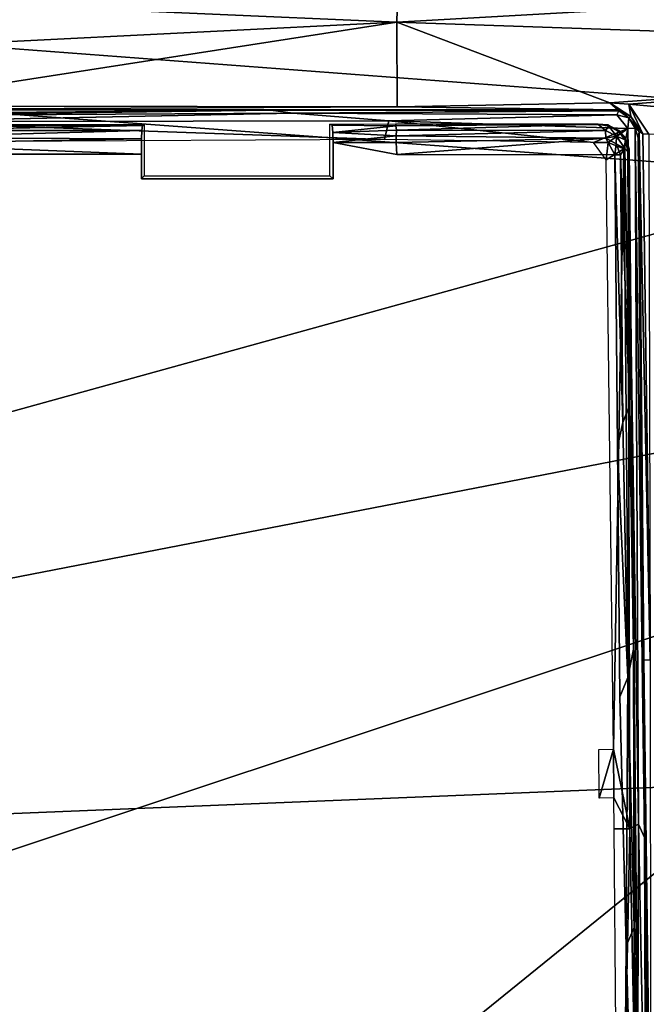
# Model space of a CAD drawing. Units: inches. Extents: x 0 to 157, y 0 to 446.
# Drawn here: x 45 to 47, y 401 to 403 of the extents above; entities that cross this region are included whole.
import ezdxf

# ---------------------------------------------------------------- set-up
doc = ezdxf.new("R2010")
doc.units = ezdxf.units.IN
doc.header["$MEASUREMENT"] = 0
doc.layers.add('A-FURN', color=7, linetype='Continuous')
doc.styles.get("Standard").update_dxf_attribs({"font": 'arial.ttf'})

# ---------------------------------------------------------------- blocks, each defined once
blk = doc.blocks.new('A$C708320F5')
at = {"layer": 'A-FURN'}
for points, invisible_edges in [([(-35.9921, 37.4399, 21.0838), (-32.7445, 35.7842, 21.1781), (-31.5687, 38.0022, 21.0249)], 4), ([(-39.4956, 36.2951, 21.2269), (-32.7445, 35.7842, 21.1781), (-35.9921, 37.4399, 21.0838)], 4), ([(-35.2095, 37.017, 19.0922), (-35.0243, 35.8247, 19.2291), (-40.4257, 36.2258, 19.4241)], 12), ([(-32.7445, 35.7842, 21.1781), (-39.4956, 36.2951, 21.2269), (-40.5011, 34.2768, 21.4364)], 4), ([(-35.9712, 36.1418, 17.2667), (-37.9022, 36.227, 17.182), (-35.9682, 36.2752, 17.1453)], 4), ([(-35.9712, 36.1418, 17.2667), (-35.9682, 36.2752, 17.1453), (-34.0981, 36.2489, 17.2443)], 4), ([(-34.0981, 36.2489, 17.2443), (-34.1036, 36.0794, 17.3778), (-35.9712, 36.1418, 17.2667)], 4), ([(-35.9712, 36.1418, 17.2667), (-37.9011, 36.0465, 17.3081), (-37.9022, 36.227, 17.182)], 4), ([(-35.0243, 35.8247, 19.2291), (-40.2484, 34.3802, 19.6525), (-40.4257, 36.2258, 19.4241)], 4), ([(-37.9011, 36.0465, 17.3081), (-35.9712, 36.1418, 17.2667), (-37.0762, 35.971, 17.3388)], 4), ([(-37.0762, 35.971, 17.3388), (-35.9712, 36.1418, 17.2667), (-35.9707, 35.9686, 17.3592)], 4), ([(-35.9712, 36.1418, 17.2667), (-34.1036, 36.0794, 17.3778), (-35.5354, 35.9771, 17.366)], 4), ([(-35.9707, 35.9686, 17.3592), (-35.9712, 36.1418, 17.2667), (-35.5354, 35.9771, 17.366)], 4), ([(-34.1036, 36.0794, 17.3778), (-35.4962, 35.974, 17.3657), (-35.5354, 35.9771, 17.366)], 4), ([(-34.386, 35.8743, 17.4417), (-35.4962, 35.974, 17.3657), (-34.1036, 36.0794, 17.3778)], 4), ([(-37.0358, 35.9632, 17.3504), (-37.0762, 35.971, 17.3388), (-35.9707, 35.9686, 17.3592)], 4), ([(-35.519, 35.9626, 17.3863), (-37.0358, 35.9632, 17.3504), (-35.9707, 35.9686, 17.3592)], 4), ([(-35.519, 35.9626, 17.3863), (-35.9707, 35.9686, 17.3592), (-35.5354, 35.9771, 17.366)], 4), ([(-35.5354, 35.9771, 17.366), (-35.4962, 35.974, 17.3657), (-35.4923, 35.9489, 17.3849)], 4), ([(-35.4923, 35.9489, 17.3849), (-35.519, 35.9626, 17.3863), (-35.5354, 35.9771, 17.366)], 4), ([(-34.386, 35.8743, 17.4417), (-35.4557, 35.913, 17.3874), (-35.4962, 35.974, 17.3657)], 4), ([(-35.4923, 35.9489, 17.3849), (-35.4962, 35.974, 17.3657), (-35.468, 35.9133, 17.3952)], 4), ([(-35.4557, 35.913, 17.3874), (-35.468, 35.9133, 17.3952), (-35.4962, 35.974, 17.3657)], 4), ([(-36.2292, 35.9617, 17.4186), (-37.0613, 35.9545, 17.4092), (-37.0358, 35.9632, 17.3504)], 4), ([(-36.2292, 35.9617, 17.4186), (-37.0524, 35.9514, 17.4295), (-37.0613, 35.9545, 17.4092)], 4), ([(-36.2292, 35.9617, 17.4186), (-36.1841, 35.9555, 17.4369), (-37.0524, 35.9514, 17.4295)], 4), ([(-37.0524, 35.9514, 17.4295), (-36.1841, 35.9555, 17.4369), (-37.0345, 35.9387, 17.4375)], 4), ([(-36.2292, 35.9617, 17.4186), (-37.0358, 35.9632, 17.3504), (-35.519, 35.9626, 17.3863)], 4), ([(-37.0345, 35.9387, 17.4375), (-36.1841, 35.9555, 17.4369), (-35.9876, 35.9399, 17.452)], 4), ([(-36.2292, 35.9617, 17.4186), (-35.519, 35.9626, 17.3863), (-35.5172, 35.9608, 17.4394)], 4), ([(-35.5172, 35.9608, 17.4394), (-36.1841, 35.9555, 17.4369), (-36.2292, 35.9617, 17.4186)], 4), ([(-35.5172, 35.9608, 17.4394), (-35.5214, 35.9522, 17.4589), (-36.1841, 35.9555, 17.4369)], 4), ([(-35.9876, 35.9399, 17.452), (-36.1841, 35.9555, 17.4369), (-35.5214, 35.9522, 17.4589)], 4), ([(-35.9876, 35.9399, 17.452), (-35.5214, 35.9522, 17.4589), (-35.4988, 35.9243, 17.4679)], 4), ([(-35.4962, 35.9465, 17.4492), (-35.5214, 35.9522, 17.4589), (-35.5172, 35.9608, 17.4394)], 4), ([(-35.5214, 35.9522, 17.4589), (-35.4962, 35.9465, 17.4492), (-35.4988, 35.9243, 17.4679)], 4), ([(-35.4923, 35.9489, 17.3849), (-35.5172, 35.9608, 17.4394), (-35.519, 35.9626, 17.3863)], 4), ([(-35.4923, 35.9489, 17.3849), (-35.4962, 35.9465, 17.4492), (-35.5172, 35.9608, 17.4394)], 4), ([(-35.4988, 35.9243, 17.4679), (-35.4962, 35.9465, 17.4492), (-35.4834, 35.9252, 17.457)], 4), ([(-35.4756, 35.9172, 17.4064), (-35.4962, 35.9465, 17.4492), (-35.4923, 35.9489, 17.3849)], 4), ([(-35.4834, 35.9252, 17.457), (-35.4962, 35.9465, 17.4492), (-35.4756, 35.9172, 17.4064)], 4), ([(-35.468, 35.9133, 17.3952), (-35.4756, 35.9172, 17.4064), (-35.4923, 35.9489, 17.3849)], 4), ([(-35.9876, 35.9399, 17.452), (-35.9968, 35.9019, 17.4609), (-37.0345, 35.9387, 17.4375)], 4), ([(-35.9968, 35.9019, 17.4609), (-37.0219, 35.8969, 17.4473), (-37.0345, 35.9387, 17.4375)], 4), ([(-37.0215, 35.9327, 17.4214), (-36.4882, 35.9328, 17.4267), (-36.4917, 35.9305, 17.3827)], 4), ([(-37.0204, 35.93, 17.3773), (-37.0215, 35.9327, 17.4214), (-36.4917, 35.9305, 17.3827)], 5), ([(-37.0205, 35.92, 17.3642), (-37.0204, 35.93, 17.3773), (-36.4917, 35.9305, 17.3827)], 4), ([(-36.493, 35.9201, 17.3693), (-37.0205, 35.92, 17.3642), (-36.4917, 35.9305, 17.3827)], 4), ([(-36.4883, 35.8276, 17.4495), (-36.4939, 35.8215, 17.3792), (-36.4882, 35.9328, 17.4267)], 6), ([(-36.4882, 35.9328, 17.4267), (-36.4939, 35.8215, 17.3792), (-36.4938, 35.8718, 17.369)], 13), ([(-36.4917, 35.9305, 17.3827), (-36.4882, 35.9328, 17.4267), (-36.4938, 35.8718, 17.369)], 14), ([(-36.4938, 35.9032, 17.3628), (-36.4917, 35.9305, 17.3827), (-36.4938, 35.8718, 17.369)], 7), ([(-36.493, 35.9201, 17.3693), (-36.4917, 35.9305, 17.3827), (-36.4938, 35.9032, 17.3628)], 6), ([(-36.1083, 35.8276, 17.4561), (-36.108, 35.9334, 17.4331), (-36.1015, 35.8215, 17.3861)], 6), ([(-36.1038, 35.9313, 17.3901), (-36.108, 35.9334, 17.4331), (-35.973, 35.9338, 17.4359)], 12), ([(-36.1038, 35.9313, 17.3901), (-36.1014, 35.8716, 17.3759), (-36.108, 35.9334, 17.4331)], 7), ([(-36.1015, 35.8215, 17.3861), (-36.108, 35.9334, 17.4331), (-36.1014, 35.8716, 17.3759)], 7), ([(-36.1038, 35.9313, 17.3901), (-35.973, 35.9338, 17.4359), (-35.9733, 35.93, 17.3903)], 5), ([(-36.1038, 35.9313, 17.3901), (-36.1019, 35.9165, 17.3725), (-36.1013, 35.8956, 17.3706)], 12), ([(-36.1038, 35.9313, 17.3901), (-35.9733, 35.93, 17.3903), (-36.1019, 35.9165, 17.3725)], 4), ([(-36.1038, 35.9313, 17.3901), (-36.1013, 35.8956, 17.3706), (-36.1014, 35.8716, 17.3759)], 13), ([(-35.9721, 35.9211, 17.3787), (-36.1019, 35.9165, 17.3725), (-35.9733, 35.93, 17.3903)], 4), ([(-35.569, 35.8956, 17.4733), (-35.9968, 35.9019, 17.4609), (-35.9876, 35.9399, 17.452)], 4), ([(-35.4988, 35.9243, 17.4679), (-35.569, 35.8956, 17.4733), (-35.9876, 35.9399, 17.452)], 4), ([(-35.5601, 35.9329, 17.4025), (-35.9733, 35.93, 17.3903), (-35.973, 35.9338, 17.4359)], 4), ([(-35.9721, 35.9211, 17.3787), (-35.9733, 35.93, 17.3903), (-35.5601, 35.9329, 17.4025)], 4), ([(-35.5601, 35.9329, 17.4025), (-35.973, 35.9338, 17.4359), (-35.5392, 35.9321, 17.4479)], 4), ([(-35.5443, 35.9204, 17.3894), (-35.9721, 35.9211, 17.3787), (-35.5601, 35.9329, 17.4025)], 4), ([(-35.5372, 35.9291, 17.4036), (-35.5443, 35.9204, 17.3894), (-35.5601, 35.9329, 17.4025)], 4), ([(-35.5372, 35.9291, 17.4036), (-35.5601, 35.9329, 17.4025), (-35.5392, 35.9321, 17.4479)], 4), ([(-35.5372, 35.9291, 17.4036), (-35.5216, 35.9089, 17.3932), (-35.5443, 35.9204, 17.3894)], 4), ([(-35.5392, 35.9321, 17.4479), (-35.5178, 35.9181, 17.407), (-35.5372, 35.9291, 17.4036)], 4), ([(-35.5392, 35.9321, 17.4479), (-35.5179, 35.9211, 17.4515), (-35.5178, 35.9181, 17.407)], 4), ([(-35.5216, 35.9089, 17.3932), (-35.5372, 35.9291, 17.4036), (-35.5178, 35.9181, 17.407)], 4), ([(-35.4988, 35.9243, 17.4679), (-35.4834, 35.9252, 17.457), (-35.477, 34.4998, 17.7971)], 4), ([(-35.4834, 35.9252, 17.457), (-35.4774, 35.905, 17.4517), (-35.4645, 34.473, 17.7868)], 4), ([(-35.4756, 35.9172, 17.4064), (-35.4774, 35.905, 17.4517), (-35.4834, 35.9252, 17.457)], 4), ([(-35.4645, 34.473, 17.7868), (-35.477, 34.4998, 17.7971), (-35.4834, 35.9252, 17.457)], 4), ([(-37.0337, 35.9054, 17.3586), (-36.4938, 35.9032, 17.3628), (-37.036, 35.8927, 17.3592)], 4), ([(-37.0205, 35.92, 17.3642), (-36.493, 35.9201, 17.3693), (-37.0337, 35.9054, 17.3586)], 4), ([(-36.493, 35.9201, 17.3693), (-36.4938, 35.9032, 17.3628), (-37.0337, 35.9054, 17.3586)], 4), ([(-35.9729, 35.9091, 17.3731), (-36.1019, 35.9165, 17.3725), (-35.9721, 35.9211, 17.3787)], 4), ([(-36.1013, 35.8956, 17.3706), (-36.1019, 35.9165, 17.3725), (-35.9729, 35.9091, 17.3731)], 4), ([(-36.1013, 35.8956, 17.3706), (-35.9729, 35.9091, 17.3731), (-35.9728, 35.8959, 17.3733)], 4), ([(-35.5443, 35.9204, 17.3894), (-35.9729, 35.9091, 17.3731), (-35.9721, 35.9211, 17.3787)], 4), ([(-35.5443, 35.9204, 17.3894), (-35.5438, 35.9047, 17.3837), (-35.9729, 35.9091, 17.3731)], 4), ([(-35.9729, 35.9091, 17.3731), (-35.5438, 35.9047, 17.3837), (-35.9728, 35.8959, 17.3733)], 4), ([(-35.5438, 35.9047, 17.3837), (-35.9714, 35.8714, 17.3788), (-35.9728, 35.8959, 17.3733)], 4), ([(-35.9714, 35.8714, 17.3788), (-35.5438, 35.9047, 17.3837), (-35.5251, 35.8705, 17.391)], 4), ([(-35.569, 35.8956, 17.4733), (-35.4988, 35.9243, 17.4679), (-35.539, 35.8956, 17.4742)], 4), ([(-35.5438, 35.9047, 17.3837), (-35.5443, 35.9204, 17.3894), (-35.5216, 35.9089, 17.3932)], 4), ([(-35.5226, 35.8928, 17.3884), (-35.5438, 35.9047, 17.3837), (-35.5216, 35.9089, 17.3932)], 4), ([(-35.5438, 35.9047, 17.3837), (-35.5226, 35.8928, 17.3884), (-35.5251, 35.8705, 17.391)], 4), ([(-35.4988, 35.9243, 17.4679), (-35.5069, 35.8827, 17.4778), (-35.539, 35.8956, 17.4742)], 4), ([(-35.5226, 35.8928, 17.3884), (-35.5216, 35.9089, 17.3932), (-35.505, 35.8832, 17.3979)], 4), ([(-35.5216, 35.9089, 17.3932), (-35.5178, 35.9181, 17.407), (-35.5037, 35.901, 17.4106)], 4), ([(-35.5216, 35.9089, 17.3932), (-35.5037, 35.901, 17.4106), (-35.505, 35.8832, 17.3979)], 4), ([(-35.5178, 35.9181, 17.407), (-35.5179, 35.9211, 17.4515), (-35.5037, 35.901, 17.4106)], 4), ([(-35.5037, 35.901, 17.4106), (-35.5179, 35.9211, 17.4515), (-35.5036, 35.9046, 17.4559)], 4), ([(-35.5069, 35.8827, 17.4778), (-35.4988, 35.9243, 17.4679), (-35.4942, 34.4901, 17.8041)], 4), ([(-35.5037, 35.901, 17.4106), (-35.5036, 35.9046, 17.4559), (-35.4959, 35.8788, 17.4195)], 4), ([(-35.4959, 35.8788, 17.4195), (-35.5036, 35.9046, 17.4559), (-35.4958, 35.8824, 17.461)], 4), ([(-35.4988, 35.9243, 17.4679), (-35.477, 34.4998, 17.7971), (-35.4942, 34.4901, 17.8041)], 4), ([(-35.4655, 34.8364, 17.6516), (-35.4774, 35.905, 17.4517), (-35.4756, 35.9172, 17.4064)], 4), ([(-35.4774, 35.905, 17.4517), (-35.4655, 34.8364, 17.6516), (-35.4645, 34.473, 17.7868)], 4), ([(-35.4527, 34.8356, 17.6331), (-35.4756, 35.9172, 17.4064), (-35.468, 35.9133, 17.3952)], 4), ([(-35.4756, 35.9172, 17.4064), (-35.4527, 34.8356, 17.6331), (-35.4655, 34.8364, 17.6516)], 4), ([(-35.4557, 35.913, 17.3874), (-35.4527, 34.8356, 17.6331), (-35.468, 35.9133, 17.3952)], 4), ([(-37.0543, 35.8716, 17.3637), (-37.036, 35.8927, 17.3592), (-36.4938, 35.8718, 17.369)], 4), ([(-37.036, 35.8927, 17.3592), (-36.4938, 35.9032, 17.3628), (-36.4938, 35.8718, 17.369)], 4), ([(-36.1014, 35.8716, 17.3759), (-36.1013, 35.8956, 17.3706), (-35.9714, 35.8714, 17.3788)], 12), ([(-35.9714, 35.8714, 17.3788), (-36.1013, 35.8956, 17.3706), (-35.9728, 35.8959, 17.3733)], 4), ([(-35.569, 35.8956, 17.4733), (-35.539, 35.8956, 17.4742), (-35.5431, 35.8604, 17.4812)], 4), ([(-35.539, 35.8956, 17.4742), (-35.5069, 35.8827, 17.4778), (-35.5431, 35.8604, 17.4812)], 4), ([(-35.5251, 35.8705, 17.391), (-35.5226, 35.8928, 17.3884), (-35.5137, 35.8707, 17.3935)], 4), ([(-35.5226, 35.8928, 17.3884), (-35.505, 35.8832, 17.3979), (-35.5137, 35.8707, 17.3935)], 4), ([(-35.4982, 35.8762, 17.4087), (-35.505, 35.8832, 17.3979), (-35.5037, 35.901, 17.4106)], 4), ([(-35.4982, 35.8762, 17.4087), (-35.5037, 35.901, 17.4106), (-35.4959, 35.8788, 17.4195)], 4), ([(-36.4939, 35.8215, 17.3792), (-36.7742, 35.8715, 17.3664), (-36.4938, 35.8718, 17.369)], 5), ([(-35.9714, 35.8714, 17.3788), (-35.5251, 35.8705, 17.391), (-36.1258, 35.3695, 17.4826)], 14), ([(-35.5251, 35.8705, 17.391), (-35.5194, 35.2728, 17.5202), (-36.1258, 35.3695, 17.4826)], 14), ([(-36.1014, 35.8716, 17.3759), (-35.9714, 35.8714, 17.3788), (-36.1015, 35.8215, 17.3861)], 7), ([(-35.5431, 35.8604, 17.4812), (-35.5069, 35.8827, 17.4778), (-35.5278, 34.6536, 17.7607)], 4), ([(-35.5069, 35.8827, 17.4778), (-35.4942, 34.4901, 17.8041), (-35.5278, 34.6536, 17.7607)], 4), ([(-35.5137, 35.8707, 17.3935), (-35.509, 35.3223, 17.5112), (-35.5251, 35.8705, 17.391)], 4), ([(-35.509, 35.3223, 17.5112), (-35.5194, 35.2728, 17.5202), (-35.5251, 35.8705, 17.391)], 4), ([(-35.505, 35.8832, 17.3979), (-35.4953, 35.3572, 17.5147), (-35.5137, 35.8707, 17.3935)], 4), ([(-35.509, 35.3223, 17.5112), (-35.5137, 35.8707, 17.3935), (-35.4953, 35.3572, 17.5147)], 4), ([(-35.505, 35.8832, 17.3979), (-35.4982, 35.8762, 17.4087), (-35.4953, 35.3572, 17.5147)], 4), ([(-35.4953, 35.3572, 17.5147), (-35.4982, 35.8762, 17.4087), (-35.4959, 35.8788, 17.4195)], 4), ([(-35.4959, 35.8788, 17.4195), (-35.4958, 35.8824, 17.461), (-35.4901, 35.3472, 17.5759)], 4), ([(-35.4871, 34.8583, 17.6423), (-35.4959, 35.8788, 17.4195), (-35.4901, 35.3472, 17.5759)], 4), ([(-35.4959, 35.8788, 17.4195), (-35.4871, 34.8583, 17.6423), (-35.4953, 35.3572, 17.5147)], 4), ([(-35.0243, 35.8247, 19.2291), (-35.2157, 34.5842, 19.4304), (-40.2484, 34.3802, 19.6525)], 4), ([(-36.4939, 35.8215, 17.3792), (-36.1083, 35.8276, 17.4561), (-36.1015, 35.8215, 17.3861)], 5), ([(-36.4939, 35.8215, 17.3792), (-36.4883, 35.8276, 17.4495), (-36.1083, 35.8276, 17.4561)], 12), ([(-36.4939, 35.8215, 17.3792), (-36.1015, 35.8215, 17.3861), (-36.1258, 35.3695, 17.4826)], 14), ([(-39.6983, 33.4683, 21.5416), (-32.7445, 35.7842, 21.1781), (-40.5011, 34.2768, 21.4364)], 4), ([(-39.6983, 33.4683, 21.5416), (-32.3758, 33.9779, 21.3841), (-32.7445, 35.7842, 21.1781)], 4), ([(-35.509, 35.3223, 17.5112), (-35.4953, 35.3572, 17.5147), (-35.4983, 34.8006, 17.6385)], 4), ([(-35.4953, 35.3572, 17.5147), (-35.4871, 34.8583, 17.6423), (-35.4983, 34.8006, 17.6385)], 4), ([(-35.4901, 35.3472, 17.5759), (-35.4854, 34.8177, 17.702), (-35.4871, 34.8583, 17.6423)], 4), ([(-35.509, 35.3223, 17.5112), (-35.4983, 34.8006, 17.6385), (-35.5194, 35.2728, 17.5202)], 4), ([(-35.5194, 35.2728, 17.5202), (-35.5148, 34.761, 17.6431), (-36.3399, 34.8699, 17.5967)], 14), ([(-35.5194, 35.2728, 17.5202), (-35.4983, 34.8006, 17.6385), (-35.5148, 34.761, 17.6431)], 4), ([(-35.4983, 34.8006, 17.6385), (-35.4871, 34.8583, 17.6423), (-35.4855, 34.2886, 17.7813)], 4), ([(-35.4871, 34.8583, 17.6423), (-35.4813, 34.2619, 17.8048), (-35.4855, 34.2886, 17.7813)], 4), ([(-35.4807, 34.2876, 17.8407), (-35.4813, 34.2619, 17.8048), (-35.4871, 34.8583, 17.6423)], 4), ([(-35.4807, 34.2876, 17.8407), (-35.4871, 34.8583, 17.6423), (-35.4854, 34.8177, 17.702)], 4), ([(-35.4513, 33.1597, 18.1286), (-35.4645, 34.473, 17.7868), (-35.4655, 34.8364, 17.6516)], 4), ([(-35.4522, 33.7734, 17.9305), (-35.4513, 33.1597, 18.1286), (-35.4655, 34.8364, 17.6516)], 4), ([(-35.4527, 34.8356, 17.6331), (-35.4522, 33.7734, 17.9305), (-35.4655, 34.8364, 17.6516)], 4), ([(-35.5148, 34.761, 17.6431), (-35.4983, 34.8006, 17.6385), (-35.5022, 34.2512, 17.7783)], 4), ([(-35.4983, 34.8006, 17.6385), (-35.4855, 34.2886, 17.7813), (-35.5022, 34.2512, 17.7783)], 4), ([(-35.5148, 34.761, 17.6431), (-35.5022, 34.2512, 17.7783), (-35.8267, 34.3643, 17.7381)], 14), ([(-35.5578, 34.6532, 17.7602), (-35.5278, 34.6536, 17.7607), (-35.5569, 34.5533, 17.7863)], 4), ([(-35.5278, 34.6536, 17.7607), (-35.5269, 34.5536, 17.7868), (-35.5569, 34.5533, 17.7863)], 4), ([(-35.5278, 34.6536, 17.7607), (-35.4942, 34.4901, 17.8041), (-35.5269, 34.5536, 17.7868)], 4), ([(-40.2484, 34.3802, 19.6525), (-35.2157, 34.5842, 19.4304), (-37.0056, 33.1348, 19.7603)], 4), ([(-37.0056, 33.1348, 19.7603), (-35.2157, 34.5842, 19.4304), (-32.9275, 33.9004, 19.5374)], 4), ([(-35.4942, 34.4901, 17.8041), (-35.5263, 34.4904, 17.8034), (-35.5269, 34.5536, 17.7868)], 4), ([(-35.4795, 33.7681, 18.0056), (-35.4942, 34.4901, 17.8041), (-35.477, 34.4998, 17.7971)], 4), ([(-35.4621, 33.7694, 17.9927), (-35.4795, 33.7681, 18.0056), (-35.477, 34.4998, 17.7971)], 4), ([(-35.477, 34.4998, 17.7971), (-35.4645, 34.473, 17.7868), (-35.4621, 33.7694, 17.9927)], 4), ([(-35.5169, 33.3937, 18.1187), (-35.5263, 34.4904, 17.8034), (-35.4942, 34.4901, 17.8041)], 4), ([(-35.5169, 33.3937, 18.1187), (-35.4942, 34.4901, 17.8041), (-35.4795, 33.7681, 18.0056)], 4), ([(-35.4645, 34.473, 17.7868), (-35.4531, 33.2853, 18.1194), (-35.4621, 33.7694, 17.9927)], 4), ([(-35.4531, 33.2853, 18.1194), (-35.4645, 34.473, 17.7868), (-35.4513, 33.1597, 18.1286)], 4), ([(-35.5022, 34.2512, 17.7783), (-35.4855, 34.2886, 17.7813), (-35.4853, 33.7229, 17.9368)], 4), ([(-35.4768, 33.7481, 17.951), (-35.4773, 33.5471, 17.9987), (-35.4855, 34.2886, 17.7813)], 4), ([(-35.4853, 33.7229, 17.9368), (-35.4855, 34.2886, 17.7813), (-35.4773, 33.5471, 17.9987)], 4), ([(-35.4768, 33.7481, 17.951), (-35.4855, 34.2886, 17.7813), (-35.4813, 34.2619, 17.8048)], 4), ([(-35.4768, 33.7481, 17.951), (-35.4813, 34.2619, 17.8048), (-35.4807, 34.2876, 17.8407)], 12), ([(-35.4768, 33.7481, 17.951), (-35.4807, 34.2876, 17.8407), (-35.4761, 33.7625, 17.9898)], 5), ([(-35.5022, 34.2512, 17.7783), (-35.5055, 33.6795, 17.9406), (-36.0842, 33.8751, 17.8701)], 14), ([(-35.5055, 33.6795, 17.9406), (-35.5022, 34.2512, 17.7783), (-35.4946, 33.7116, 17.9335)], 4), ([(-35.4853, 33.7229, 17.9368), (-35.4946, 33.7116, 17.9335), (-35.5022, 34.2512, 17.7783)], 4)]:
    blk.add_3dface(points, dxfattribs=dict(at, invisible_edges=invisible_edges))
at = {"layer": 'A-FURN', "flags": 1}
for tag, p, height in [('CAPTG', (-72.9648, 76.2369, 41.5), 2.5), ('CAPTG', (0.2164, 76.2368, 41.5), 2.5), ('CAPGC', (-72.9648, 76.2369, 41.5), 0.001), ('CAPDH', (-72.9648, 76.2369, 41.5), 0.001), ('CAPQT', (-72.9648, 76.2369, 41.5), 0.001), ('CAPMC', (-72.9648, 76.2369, 41.5), 0.001), ('CAPMG', (-72.9648, 76.2369, 41.5), 0.001), ('CAPPN', (-72.9648, 76.2369, 41.5), 0.001), ('CAPGC', (0.2164, 76.2368, 41.5), 0.001), ('CAPDH', (0.2164, 76.2368, 41.5), 0.001), ('CAPQT', (0.2164, 76.2368, 41.5), 0.001), ('CAPMC', (0.2164, 76.2368, 41.5), 0.001), ('CAPMG', (0.2164, 76.2368, 41.5), 0.001), ('CAPPN', (0.2164, 76.2368, 41.5), 0.001)]:
    blk.add_attdef(tag, p, '', height=height, dxfattribs=at)
for tag, p, height, rotation in [('CAPQT', (72.2164, 76.2365, 26.5), 0.001, 270), ('CAPQT', (72.2164, 76.2365, 41.5), 0.001, 270), ('CAPGC', (72.2164, 76.2365, 26.5), 0.001, 270), ('CAPDH', (72.2164, 76.2365, 26.5), 0.001, 270), ('CAPMC', (72.2164, 76.2365, 26.5), 0.001, 270), ('CAPMG', (72.2164, 76.2365, 26.5), 0.001, 270), ('CAPPN', (72.2164, 76.2365, 26.5), 0.001, 270), ('CAPGC', (72.2164, 76.2365, 41.5), 0.001, 270), ('CAPDH', (72.2164, 76.2365, 41.5), 0.001, 270), ('CAPMC', (72.2164, 76.2365, 41.5), 0.001, 270), ('CAPMG', (72.2164, 76.2365, 41.5), 0.001, 270), ('CAPPN', (72.2164, 76.2365, 41.5), 0.001, 270), ('CAPTG', (72.2164, 76.2365, 26.5), 2.5, 270), ('CAPTG', (72.2164, 76.2365, 41.5), 2.5, 270), ('CAPTG', (-72.9646, 40.2369, 26.5), 2.5, 90), ('CAPMC', (-72.9646, 40.2369, 26.5), 0.001, 90), ('CAPMG', (-72.9646, 40.2369, 26.5), 0.001, 90), ('CAPGC', (-72.9646, 40.2369, 26.5), 0.001, 90), ('CAPDH', (-72.9646, 40.2369, 26.5), 0.001, 90), ('CAPQT', (-72.9646, 40.2369, 26.5), 0.001, 90), ('CAPPN', (-72.9646, 40.2369, 26.5), 0.001, 90), ('CAPTG', (-72.9648, 4.2369, 41.5), 2.5, 90), ('CAPMC', (-72.9648, 4.2369, 41.5), 0.001, 90), ('CAPMG', (-72.9648, 4.2369, 41.5), 0.001, 90), ('CAPGC', (-72.9648, 4.2369, 41.5), 0.001, 90), ('CAPDH', (-72.9648, 4.2369, 41.5), 0.001, 90), ('CAPQT', (-72.9648, 4.2369, 41.5), 0.001, 90), ('CAPPN', (-72.9648, 4.2369, 41.5), 0.001, 90)]:
    blk.add_attdef(tag, p, '', height=height, rotation=rotation, dxfattribs=at)

msp = doc.modelspace()

# ---------------------------------------------------------------- block references
at = {"layer": 'A-FURN'}
msp.add_blockref('A$C708320F5', (82.0804, 366.8738), dxfattribs=at)

doc.saveas('drawing.dxf')
